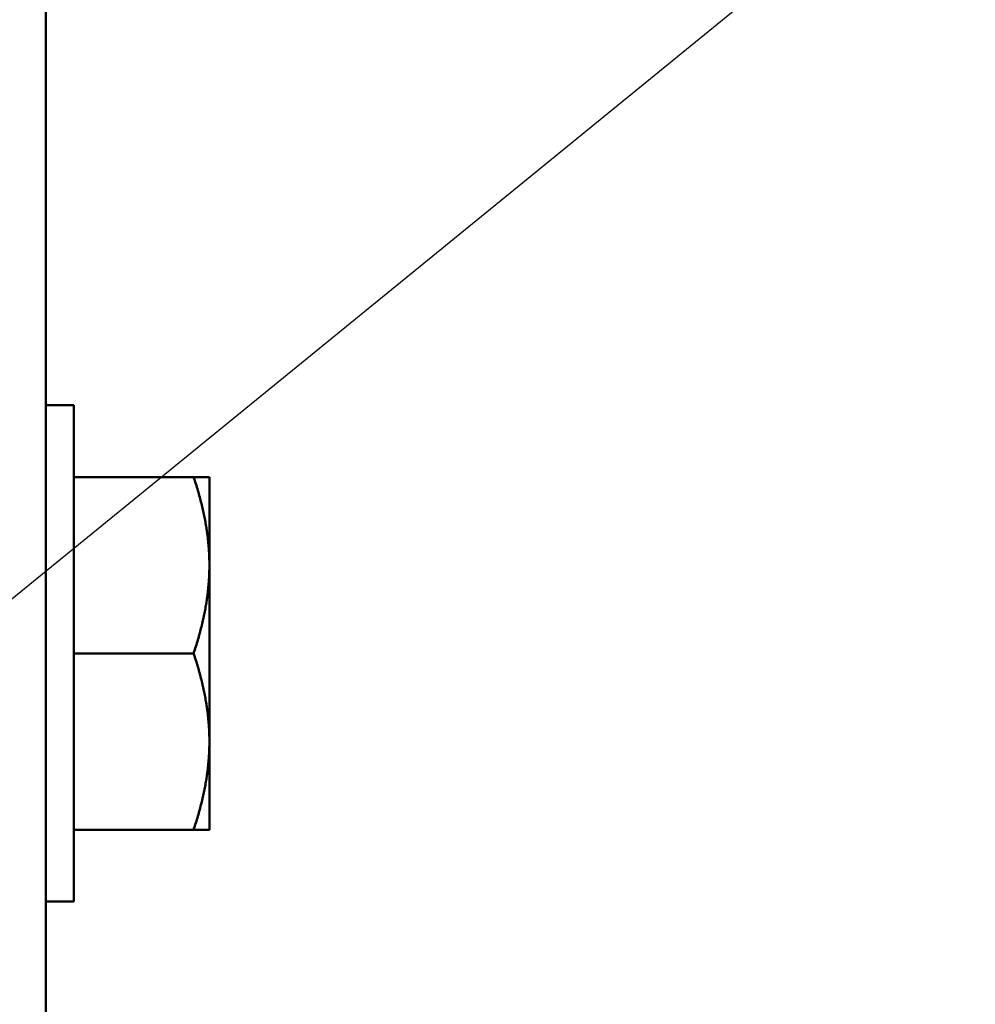
# Model space of a CAD drawing. Units: inches. Extents: x 1 to 271, y 5 to 171.
# Drawn here: x 251 to 251, y 69 to 70 of the extents above; entities that cross this region are included whole.
import ezdxf

# ---------------------------------------------------------------- set-up
doc = ezdxf.new("R2010")
doc.units = ezdxf.units.IN
doc.header["$LTSCALE"] = 8
doc.header["$MEASUREMENT"] = 0
doc.layers.add('Symbol (ANSI)', color=7, linetype='Continuous', lineweight=25)
doc.layers.add('Visible (ANSI)', color=7, linetype='Continuous', lineweight=50)
doc.styles.add('Note Text (ANSI)', font='tahoma.ttf')
doc.dimstyles.new('Default (ANSI)$7', dxfattribs={"dimscale": 8, "dimtxt": 0.1799999922513962, "dimasz": 0.2000000029802322, "dimexe": 0.125, "dimexo": 0.0625, "dimgap": 0.031496062992126, "dimtad": 0, "dimtih": 1, "dimtoh": 1, "dimrnd": 1e-08, "dimzin": 0, "dimdsep": 46, "dimtxsty": 'Note Text (ANSI)', "dimblk": 'Filled-1', "dimcen": 0.09, "dimdle": 0.3937007874015748, "dimclrd": 256, "dimclre": 256, "dimclrt": 256, "dimadec": 0, "dimazin": 1, "dimtfac": 1, "dimtofl": 0, "dimtmove": 0, "dimatfit": 3, "dimldrblk": 'Filled-1', "dimfxl": 1, "dimtolj": 1, "dimtzin": 4, "dimlwd": -1, "dimlwe": -1, "dimarcsym": 0})

# ---------------------------------------------------------------- blocks, each defined once
blk = doc.blocks.new('Filled-1')
at = {"color": 0}
for p, q in [((0, 0), (-0.9999999999999998, 0.25)), ((-0.9999999999999998, 0.25), (-0.9999999999999998, -0.25)), ((-0.9999999999999998, 0), (0, 0)), ((-0.9999999999999998, -0.25), (0, 0))]:
    blk.add_line(p, q, dxfattribs=at)
at = {"color": 0, "flags": 128}
blk.add_lwpolyline([(-0.9999999999999998, -0.25), (0, 0), (-0.9999999999999998, 0.25), (-0.9999999999999998, -0.25)], dxfattribs=at)
at = {"color": 0}
blk.add_solid([(-0.9999999999999998, -0.25), (0, 0), (-0.9999999999999998, 0.25), (-0.9999999999999998, -0.25)], dxfattribs=at)

msp = doc.modelspace()

# ---------------------------------------------------------------- linework, layer by layer
at = {"layer": 'Visible (ANSI)'}
for p, q in [((250.5862519438438, 52.05228688194487), (250.5862519438437, 88.05228688194485)), ((250.6112519438438, 69.22878688194491), (250.5862519438438, 69.22878688194491)), ((250.6112519438438, 68.78878688194492), (250.6112519438438, 69.22878688194491)), ((250.7172962567381, 69.16503688194491), (250.6112519438438, 69.16503688194491)), ((250.7312519438439, 69.16503688194491), (250.717296256738, 69.16503688194491)), ((250.7312519438439, 69.08691188194491), (250.7312519438439, 69.16503688194491)), ((250.7312519438439, 68.93066188194491), (250.7312519438439, 69.08691188194491)), ((250.7172962567381, 69.00878688194491), (250.6112519438438, 69.00878688194491)), ((250.7312519438439, 68.85253688194491), (250.7312519438439, 68.93066188194491)), ((250.7172962567381, 68.85253688194491), (250.6112519438438, 68.85253688194491)), ((250.717296256738, 68.85253688194491), (250.7312519438439, 68.85253688194491)), ((250.6112519438438, 68.78878688194492), (250.5862519438438, 68.78878688194492))]:
    msp.add_line(p, q, dxfattribs=at)
for points, weights in [([(250.717296256738, 69.16503688194516), (250.7312519438439, 69.12316982062765), (250.7312519438439, 69.08691188194491)], [1.748102441080042, 1.883318635469459, 1.88331863546946]), ([(250.7312519438439, 69.08691188194491), (250.7312519438439, 69.05065394326218), (250.717296256738, 69.00878688194466)], [1.88331863546946, 1.88331863546946, 1.748102441080042]), ([(250.7172962567381, 69.00878688194516), (250.7312519438439, 68.96691982062765), (250.7312519438439, 68.93066188194491)], [1.748102441080043, 1.883318635469461, 1.883318635469461]), ([(250.7312519438439, 68.93066188194491), (250.7312519438439, 68.89440394326218), (250.717296256738, 68.85253688194466)], [1.883318635469461, 1.883318635469461, 1.748102441080044])]:
    msp.add_rational_spline(points, weights, degree=2, dxfattribs=at)

# ---------------------------------------------------------------- leaders
at = {"layer": 'Symbol (ANSI)', "annotation_type": 0, "has_hookline": 1, "hookline_direction": 0, "text_width": 9.423344274978303}
msp.add_leader([(248.9042519438438, 67.71066114464413), (253.3662144490039, 71.34762604219395), (254.9662144728457, 71.34762604219395)], dimstyle='Default (ANSI)$7', override={"dimtad": 0}, dxfattribs=at)

doc.saveas('drawing.dxf')
